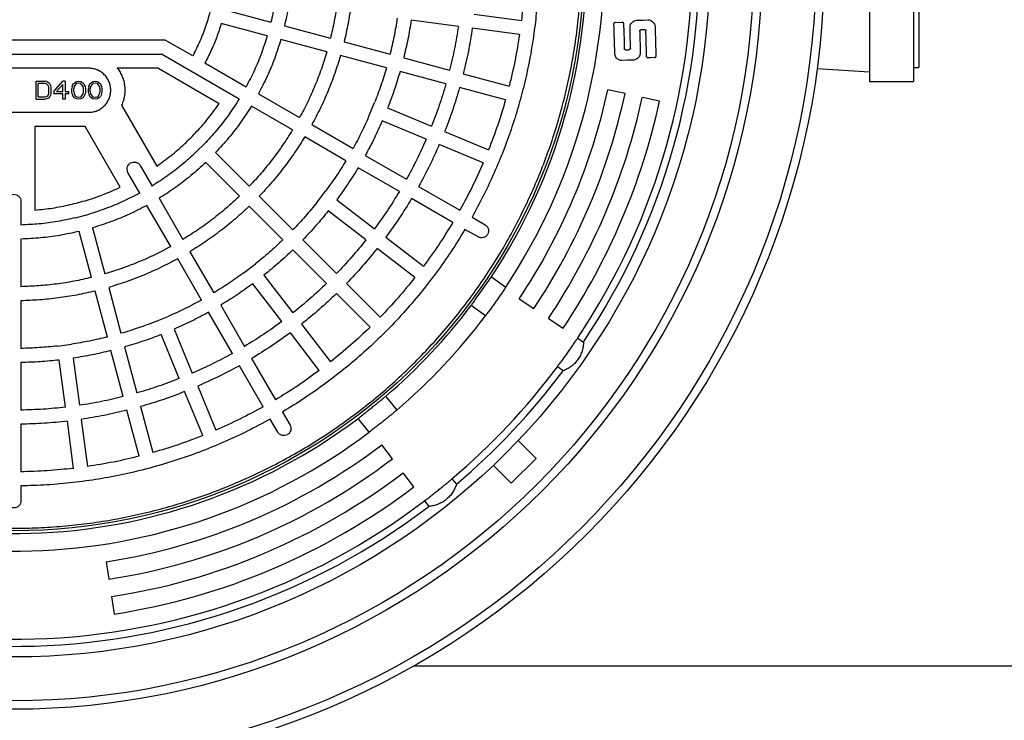
# Model space of a CAD drawing. Units: millimetres. Extents: x 10 to 410, y -44 to 287.
# Drawn here: x 112 to 123, y -35 to -27 of the extents above; entities that cross this region are included whole.
import ezdxf

# ---------------------------------------------------------------- set-up
doc = ezdxf.new("R2010")
doc.units = ezdxf.units.MM

msp = doc.modelspace()

# ---------------------------------------------------------------- linework, layer by layer
at = {"color": 7, "linetype": 'Continuous', "lineweight": 25}
for p, q in [((121.634, -24.701), (121.634, -27.302)), ((122.134, -24.701), (122.134, -27.302)), ((122.194, -24.861), (122.194, -27.158)), ((117.709, -26.471), (117.683, -26.748)), ((114.318, -26.63), (114.84, -26.77)), ((117.147, -26.678), (117.683, -26.748)), ((114.798, -26.924), (114.277, -26.784)), ((114.994, -26.811), (115.516, -26.951)), ((116.968, -26.816), (116.432, -26.745)), ((118.746, -26.771), (118.83, -26.769)), ((117.662, -26.907), (117.126, -26.837)), ((119.026, -26.869), (119.032, -27.121)), ((113.641, -26.971), (110.204, -26.971)), ((113.953, -27.151), (113.641, -26.971)), ((115.475, -27.105), (114.953, -26.966)), ((115.671, -26.992), (116.193, -27.132)), ((118.744, -27.13), (118.739, -26.975)), ((118.849, -26.973), (118.851, -27.07)), ((110.246, -27.131), (113.598, -27.131)), ((114.48, -27.64), (113.598, -27.131)), ((116.151, -27.287), (115.629, -27.147)), ((114.092, -27.231), (114.56, -27.501)), ((116.347, -27.174), (116.869, -27.313)), ((122.194, -27.158), (122.194, -27.281)), ((112.772, -27.291), (111.072, -27.291)), ((113.556, -27.291), (113.097, -27.291)), ((114.254, -27.694), (113.556, -27.291)), ((116.827, -27.468), (116.306, -27.328)), ((117.023, -27.355), (117.545, -27.495)), ((121.041, -27.295), (121.634, -27.333)), ((121.634, -27.302), (121.634, -27.441)), ((122.134, -27.281), (122.194, -27.281)), ((122.134, -27.302), (122.134, -27.441)), ((112.174, -27.643), (112.174, -27.439)), ((112.174, -27.439), (112.276, -27.439)), ((112.199, -27.617), (112.199, -27.465)), ((112.276, -27.465), (112.199, -27.465)), ((112.297, -27.443), (112.276, -27.439)), ((112.293, -27.469), (112.276, -27.465)), ((112.306, -27.478), (112.293, -27.469)), ((112.297, -27.443), (112.314, -27.452)), ((112.314, -27.491), (112.306, -27.478)), ((112.314, -27.452), (112.331, -27.469)), ((112.318, -27.508), (112.314, -27.491)), ((112.331, -27.469), (112.34, -27.487)), ((112.34, -27.487), (112.344, -27.508)), ((112.378, -27.556), (112.48, -27.439)), ((112.408, -27.556), (112.48, -27.474)), ((112.505, -27.439), (112.48, -27.439)), ((112.48, -27.556), (112.48, -27.474)), ((112.505, -27.439), (112.505, -27.556)), ((112.586, -27.5), (112.59, -27.487)), ((112.59, -27.487), (112.599, -27.469)), ((112.599, -27.469), (112.612, -27.456)), ((112.624, -27.474), (112.607, -27.5)), ((112.612, -27.456), (112.633, -27.443)), ((112.637, -27.465), (112.624, -27.474)), ((112.633, -27.443), (112.658, -27.439)), ((112.658, -27.461), (112.637, -27.465)), ((112.658, -27.439), (112.684, -27.443)), ((112.68, -27.465), (112.658, -27.461)), ((112.692, -27.474), (112.68, -27.465)), ((112.684, -27.443), (112.705, -27.456)), ((112.709, -27.5), (112.692, -27.474)), ((112.705, -27.456), (112.718, -27.469)), ((112.718, -27.469), (112.726, -27.487)), ((112.726, -27.487), (112.731, -27.5)), ((112.773, -27.5), (112.777, -27.487)), ((112.777, -27.487), (112.786, -27.469)), ((112.786, -27.469), (112.799, -27.456)), ((112.811, -27.474), (112.794, -27.5)), ((112.799, -27.456), (112.82, -27.443)), ((112.824, -27.465), (112.811, -27.474)), ((112.82, -27.443), (112.845, -27.439)), ((112.845, -27.461), (112.824, -27.465)), ((112.845, -27.439), (112.871, -27.443)), ((112.867, -27.465), (112.845, -27.461)), ((112.879, -27.474), (112.867, -27.465)), ((112.871, -27.443), (112.892, -27.456)), ((112.896, -27.5), (112.879, -27.474)), ((112.892, -27.456), (112.905, -27.469)), ((112.905, -27.469), (112.913, -27.487)), ((112.913, -27.487), (112.918, -27.5)), ((121.634, -27.441), (122.134, -27.441)), ((112.293, -27.612), (112.306, -27.604)), ((112.306, -27.604), (112.314, -27.591)), ((112.314, -27.591), (112.318, -27.573)), ((112.318, -27.573), (112.318, -27.508)), ((112.34, -27.595), (112.331, -27.612)), ((112.344, -27.573), (112.34, -27.595)), ((112.344, -27.508), (112.344, -27.573)), ((112.378, -27.556), (112.378, -27.582)), ((112.48, -27.582), (112.378, -27.582)), ((112.408, -27.556), (112.48, -27.556)), ((112.48, -27.643), (112.48, -27.582)), ((112.505, -27.556), (112.548, -27.556)), ((112.505, -27.582), (112.505, -27.643)), ((112.548, -27.582), (112.505, -27.582)), ((112.548, -27.582), (112.548, -27.556)), ((112.586, -27.5), (112.582, -27.521)), ((112.582, -27.56), (112.582, -27.521)), ((112.586, -27.582), (112.582, -27.56)), ((112.586, -27.582), (112.59, -27.595)), ((112.599, -27.612), (112.59, -27.595)), ((112.607, -27.5), (112.603, -27.526)), ((112.603, -27.556), (112.603, -27.526)), ((112.603, -27.556), (112.607, -27.582)), ((112.607, -27.582), (112.624, -27.608)), ((112.692, -27.608), (112.709, -27.582)), ((112.714, -27.526), (112.709, -27.5)), ((112.709, -27.582), (112.714, -27.556)), ((112.714, -27.556), (112.714, -27.526)), ((112.726, -27.595), (112.718, -27.612)), ((112.731, -27.582), (112.726, -27.595)), ((112.731, -27.5), (112.735, -27.521)), ((112.735, -27.56), (112.731, -27.582)), ((112.735, -27.521), (112.735, -27.56)), ((112.773, -27.5), (112.769, -27.521)), ((112.769, -27.56), (112.769, -27.521)), ((112.773, -27.582), (112.769, -27.56)), ((112.773, -27.582), (112.777, -27.595)), ((112.786, -27.612), (112.777, -27.595)), ((112.794, -27.5), (112.79, -27.526)), ((112.79, -27.556), (112.79, -27.526)), ((112.79, -27.556), (112.794, -27.582)), ((112.794, -27.582), (112.811, -27.608)), ((112.879, -27.608), (112.896, -27.582)), ((112.901, -27.526), (112.896, -27.5)), ((112.896, -27.582), (112.901, -27.556)), ((112.901, -27.556), (112.901, -27.526)), ((112.913, -27.595), (112.905, -27.612)), ((112.918, -27.582), (112.913, -27.595)), ((112.918, -27.5), (112.922, -27.521)), ((112.922, -27.56), (112.918, -27.582)), ((112.922, -27.521), (112.922, -27.56)), ((114.698, -27.581), (115.166, -27.851)), ((117.504, -27.649), (116.982, -27.509)), ((118.86, -27.579), (118.665, -27.537)), ((112.174, -27.643), (112.276, -27.643)), ((112.199, -27.617), (112.276, -27.617)), ((112.276, -27.617), (112.293, -27.612)), ((112.297, -27.638), (112.276, -27.643)), ((112.314, -27.63), (112.297, -27.638)), ((112.331, -27.612), (112.314, -27.63)), ((112.505, -27.643), (112.48, -27.643)), ((112.612, -27.625), (112.599, -27.612)), ((112.633, -27.638), (112.612, -27.625)), ((112.624, -27.608), (112.637, -27.617)), ((112.658, -27.643), (112.633, -27.638)), ((112.637, -27.617), (112.658, -27.621)), ((112.658, -27.621), (112.68, -27.617)), ((112.684, -27.638), (112.658, -27.643)), ((112.68, -27.617), (112.692, -27.608)), ((112.705, -27.625), (112.684, -27.638)), ((112.718, -27.612), (112.705, -27.625)), ((112.799, -27.625), (112.786, -27.612)), ((112.82, -27.638), (112.799, -27.625)), ((112.811, -27.608), (112.824, -27.617)), ((112.845, -27.643), (112.82, -27.638)), ((112.824, -27.617), (112.845, -27.621)), ((112.845, -27.621), (112.867, -27.617)), ((112.871, -27.638), (112.845, -27.643)), ((112.867, -27.617), (112.879, -27.608)), ((112.892, -27.625), (112.871, -27.638)), ((112.905, -27.612), (112.892, -27.625)), ((113.146, -27.71), (113.545, -28.402)), ((115.956, -27.828), (116.017, -27.68)), ((119.251, -27.664), (119.056, -27.622)), ((111.072, -27.791), (112.772, -27.791)), ((115.086, -27.99), (114.618, -27.72)), ((116.165, -27.742), (116.664, -27.948)), ((115.305, -27.931), (115.772, -28.201)), ((116.603, -28.096), (116.104, -27.889)), ((112.731, -27.951), (112.162, -27.951)), ((112.162, -27.951), (112.162, -28.901)), ((113.13, -28.642), (112.731, -27.951)), ((116.812, -28.01), (117.311, -28.216)), ((113.986, -28.248), (114.1, -28.135)), ((115.692, -28.34), (115.225, -28.07)), ((117.25, -28.364), (116.751, -28.157)), ((114.213, -28.248), (114.595, -28.63)), ((114.482, -28.743), (114.1, -28.361)), ((115.911, -28.281), (116.379, -28.551)), ((113.353, -28.708), (113.218, -28.475)), ((113.357, -28.395), (113.491, -28.628)), ((116.299, -28.69), (115.831, -28.42)), ((115.364, -28.812), (115.461, -28.685)), ((116.517, -28.631), (116.985, -28.901)), ((112.002, -28.801), (112.002, -29.07)), ((113.571, -28.767), (113.841, -29.234)), ((114.708, -28.743), (115.09, -29.125)), ((115.588, -28.783), (116.017, -29.112)), ((116.905, -29.04), (116.437, -28.77)), ((113.703, -29.314), (113.433, -28.847)), ((114.977, -29.238), (114.595, -28.856)), ((115.919, -29.239), (115.491, -28.91)), ((112.621, -28.988), (112.776, -28.947)), ((117.123, -28.981), (117.271, -29.066)), ((112.803, -29.665), (112.663, -29.143)), ((112.817, -29.101), (112.957, -29.623)), ((117.191, -29.205), (117.043, -29.12)), ((112.002, -29.23), (112.002, -29.77)), ((115.203, -29.238), (115.585, -29.62)), ((116.144, -29.209), (116.572, -29.538)), ((113.921, -29.373), (114.191, -29.841)), ((115.472, -29.733), (115.09, -29.351)), ((116.475, -29.665), (116.046, -29.336)), ((114.053, -29.921), (113.783, -29.453)), ((114.537, -29.61), (114.664, -29.512)), ((114.761, -29.639), (115.09, -30.068)), ((117.343, -29.659), (117.506, -29.774)), ((112.984, -30.341), (112.844, -29.819)), ((112.999, -29.778), (113.138, -30.299)), ((114.963, -30.165), (114.634, -29.737)), ((115.698, -29.733), (116.08, -30.115)), ((112.002, -29.93), (112.002, -30.47)), ((115.967, -30.228), (115.585, -29.846)), ((117.658, -29.907), (117.824, -30.018)), ((114.403, -30.527), (114.133, -30.059)), ((114.271, -29.979), (114.541, -30.447)), ((117.275, -30.101), (117.112, -29.985)), ((113.532, -30.166), (113.68, -30.105)), ((117.99, -30.129), (118.157, -30.24)), ((113.741, -30.252), (113.948, -30.751)), ((115.188, -30.195), (115.516, -30.623)), ((113.8, -30.813), (113.593, -30.314)), ((115.389, -30.72), (115.061, -30.292)), ((118.323, -30.352), (118.388, -30.398)), ((112.417, -30.443), (112.576, -30.422)), ((113.165, -31.017), (113.025, -30.495)), ((113.18, -30.454), (113.32, -30.976)), ((112.509, -31.137), (112.438, -30.602)), ((112.597, -30.581), (112.667, -31.116)), ((114.621, -30.586), (114.891, -31.053)), ((112.002, -30.63), (112.002, -31.17)), ((114.753, -31.133), (114.483, -30.666)), ((118.157, -30.724), (118.092, -30.678)), ((114.009, -30.899), (114.216, -31.398)), ((114.068, -31.459), (113.861, -30.96)), ((116.144, -31.014), (116.269, -31.17)), ((113.346, -31.693), (113.206, -31.172)), ((113.361, -31.13), (113.501, -31.652)), ((112.688, -31.275), (112.759, -31.81)), ((114.918, -31.42), (114.833, -31.272)), ((114.971, -31.192), (115.057, -31.34)), ((115.957, -31.42), (115.832, -31.264)), ((112.002, -31.33), (112.002, -31.87)), ((112.6, -31.831), (112.53, -31.296)), ((117.648, -31.514), (117.852, -31.718)), ((116.22, -31.723), (116.099, -31.563)), ((117.569, -32.001), (117.852, -31.718)), ((117.365, -31.797), (117.569, -32.001)), ((116.462, -32.041), (116.341, -31.882)), ((116.895, -31.95), (116.945, -32.012)), ((112.002, -32.03), (112.002, -32.201)), ((116.583, -32.2), (116.633, -32.263)), ((112.97, -32.891), (113.001, -33.088)), ((113.031, -33.286), (113.061, -33.484)), ((116.466, -34.071), (124.252, -34.071))]:
    msp.add_line(p, q, dxfattribs=at)
at = {"color": 7, "linetype": 'Continuous', "lineweight": 25, "flags": 128}
for points in [[(118.843, -26.781), (118.846, -26.889), (118.849, -26.973)], [(118.988, -26.746), (119.064, -26.744), (119.124, -26.742)], [(118.96, -27.199), (118.882, -27.201), (118.82, -27.203)], [(119.198, -27.17), (119.153, -27.171), (119.118, -27.172)]]:
    msp.add_lwpolyline(points, dxfattribs=at)
at = {"color": 7, "linetype": 'Continuous', "lineweight": 25}
for radius in [9.2, 9.106, 8.494, 8.399, 7.9, 6.469]:
    msp.add_circle((111.922, -26.071), radius, dxfattribs=at)
for radius, start, end in [(7.7, 326.2237, 37.247), (7.78, 326.2084, 37.2623), (6.7, 326.4459, 37.0248), (6.5, 326.4986, 36.9721), (6.9, 326.2237, 347.7353), (7.1, 326.2237, 347.7353), (7.3, 326.2237, 347.7353), (7.5, 326.2237, 347.7353), (6.5, 310.4986, 322.9721), (6.7, 310.4459, 323.0248), (7.7, 310.2237, 323.247), (7.78, 310.2084, 323.2623), (6.5, 236.4986, 306.9721), (6.7, 236.4459, 307.0248), (6.9, 278.7353, 307.247), (7.1, 278.7353, 307.247), (7.3, 278.7353, 307.247), (7.5, 278.7353, 307.247), (7.78, 236.2084, 307.2623), (7.7, 236.2237, 307.247)]:
    msp.add_arc((111.922, -26.071), radius, start, end, dxfattribs=at)
for points, knots in [([(111.922, -32.511), (111.828, -32.51), (111.639, -32.507), (111.356, -32.488), (111.075, -32.457), (110.795, -32.413), (110.519, -32.358), (110.247, -32.291), (109.98, -32.213), (109.717, -32.123), (109.456, -32.022), (109.198, -31.908), (108.944, -31.783), (108.696, -31.646), (108.454, -31.499), (108.22, -31.342), (107.994, -31.176), (107.777, -31.002), (107.568, -30.818), (107.366, -30.625), (107.171, -30.421), (106.985, -30.208), (106.807, -29.987), (106.64, -29.758), (106.484, -29.524), (106.339, -29.284), (106.206, -29.04), (106.083, -28.791), (105.97, -28.534), (105.868, -28.272), (105.777, -28.004), (105.698, -27.732), (105.631, -27.456), (105.577, -27.18), (105.534, -26.903), (105.504, -26.627), (105.486, -26.349), (105.48, -26.069), (105.487, -25.788), (105.505, -25.505), (105.536, -25.223), (105.58, -24.943), (105.635, -24.667), (105.702, -24.395), (105.78, -24.128), (105.87, -23.865), (105.971, -23.604), (106.085, -23.346), (106.21, -23.092), (106.347, -22.844), (106.494, -22.602), (106.651, -22.368), (106.817, -22.142), (106.991, -21.926), (107.175, -21.717), (107.368, -21.514), (107.572, -21.32), (107.785, -21.133), (108.006, -20.956), (108.235, -20.789), (108.469, -20.632), (108.709, -20.488), (108.953, -20.354), (109.202, -20.231), (109.459, -20.118), (109.721, -20.016), (109.99, -19.926), (110.262, -19.846), (110.537, -19.779), (110.813, -19.725), (111.09, -19.683), (111.367, -19.653), (111.644, -19.635), (111.924, -19.629), (112.206, -19.635), (112.488, -19.654), (112.77, -19.685), (113.05, -19.728), (113.326, -19.784), (113.598, -19.85), (113.865, -19.929), (114.128, -20.018), (114.389, -20.12), (114.647, -20.233), (114.901, -20.359), (115.149, -20.495), (115.391, -20.642), (115.625, -20.799), (115.851, -20.965), (116.068, -21.14), (116.277, -21.323), (116.479, -21.517), (116.674, -21.72), (116.86, -21.933), (117.037, -22.154), (117.205, -22.383), (117.361, -22.618), (117.506, -22.857), (117.639, -23.101), (117.762, -23.351), (117.875, -23.607), (117.977, -23.87), (118.068, -24.138), (118.147, -24.41), (118.214, -24.685), (118.268, -24.962), (118.31, -25.238), (118.34, -25.515), (118.358, -25.793), (118.364, -26.072), (118.358, -26.354), (118.34, -26.637), (118.309, -26.918), (118.265, -27.198), (118.21, -27.474), (118.143, -27.746), (118.065, -28.013), (117.975, -28.277), (117.873, -28.538), (117.76, -28.795), (117.635, -29.049), (117.498, -29.298), (117.351, -29.54), (117.194, -29.774), (117.028, -29.999), (116.854, -30.216), (116.67, -30.425), (116.476, -30.627), (116.273, -30.822), (116.06, -31.009), (115.839, -31.186), (115.61, -31.353), (115.376, -31.509), (115.136, -31.654), (114.892, -31.788), (114.642, -31.91), (114.386, -32.023), (114.124, -32.125), (113.855, -32.216), (113.583, -32.295), (113.308, -32.362), (113.032, -32.417), (112.755, -32.459), (112.478, -32.489), (112.201, -32.507), (112.015, -32.51), (111.922, -32.511)], [0, 0, 0, 0, 0.007, 0.014, 0.021, 0.028, 0.035, 0.041875, 0.04875, 0.055625, 0.0625, 0.0695, 0.0765, 0.0835, 0.0905, 0.0975, 0.104375, 0.11125, 0.118125, 0.125, 0.132, 0.139, 0.146, 0.153, 0.16, 0.166875, 0.17375, 0.180625, 0.1875, 0.1945, 0.2015, 0.2085, 0.2155, 0.2225, 0.229375, 0.23625, 0.243125, 0.25, 0.257, 0.264, 0.271, 0.278, 0.285, 0.291875, 0.29875, 0.305625, 0.3125, 0.3195, 0.3265, 0.3335, 0.3405, 0.3475, 0.354375, 0.36125, 0.368125, 0.375, 0.382, 0.389, 0.396, 0.403, 0.41, 0.416875, 0.42375, 0.430625, 0.4375, 0.4445, 0.4515, 0.4585, 0.4655, 0.4725, 0.479375, 0.48625, 0.493125, 0.5, 0.507, 0.514, 0.521, 0.528, 0.535, 0.541875, 0.54875, 0.555625, 0.5625, 0.5695, 0.5765, 0.5835, 0.5905, 0.5975, 0.604375, 0.61125, 0.618125, 0.625, 0.632, 0.639, 0.646, 0.653, 0.66, 0.666875, 0.67375, 0.680625, 0.6875, 0.6945, 0.7015, 0.7085, 0.7155, 0.7225, 0.729375, 0.73625, 0.743125, 0.75, 0.757, 0.764, 0.771, 0.778, 0.785, 0.791875, 0.79875, 0.805625, 0.8125, 0.8195, 0.8265, 0.8335, 0.8405, 0.8475, 0.854375, 0.86125, 0.868125, 0.875, 0.882, 0.889, 0.896, 0.903, 0.91, 0.916875, 0.92375, 0.930625, 0.9375, 0.9445, 0.9515, 0.9585, 0.9655, 0.9725, 0.979375, 0.98625, 0.993125, 1, 1, 1, 1]), ([(113.953, -24.991), (113.981, -25.047), (114.037, -25.158), (114.104, -25.334), (114.157, -25.514), (114.194, -25.697), (114.217, -25.883), (114.225, -26.071), (114.217, -26.258), (114.194, -26.444), (114.157, -26.628), (114.104, -26.808), (114.037, -26.983), (113.981, -27.095), (113.953, -27.151)], [0, 0, 0, 0, 0.0833333, 0.1666667, 0.25, 0.3333333, 0.4166667, 0.5, 0.5833333, 0.6666667, 0.75, 0.8333333, 0.9166667, 1, 1, 1, 1]), ([(114.921, -26.151), (114.918, -26.22), (114.911, -26.359), (114.884, -26.566), (114.855, -26.702), (114.84, -26.77)], [0, 0, 0, 0, 0.333333, 0.666667, 1, 1, 1, 1]), ([(115.081, -26.151), (115.078, -26.225), (115.071, -26.373), (115.042, -26.594), (115.01, -26.739), (114.994, -26.811)], [0, 0, 0, 0, 0.333333, 0.666667, 1, 1, 1, 1]), ([(115.622, -26.151), (115.619, -26.218), (115.614, -26.353), (115.592, -26.554), (115.561, -26.754), (115.531, -26.885), (115.516, -26.951)], [0, 0, 0, 0, 0.25, 0.5, 0.75, 1, 1, 1, 1]), ([(115.782, -26.151), (115.779, -26.222), (115.774, -26.363), (115.751, -26.575), (115.718, -26.785), (115.687, -26.923), (115.671, -26.992)], [0, 0, 0, 0, 0.25, 0.5, 0.75, 1, 1, 1, 1]), ([(117.869, -26.471), (117.862, -26.559), (117.848, -26.734), (117.812, -26.996), (117.766, -27.256), (117.707, -27.513), (117.638, -27.768), (117.557, -28.019), (117.465, -28.267), (117.362, -28.51), (117.249, -28.749), (117.165, -28.904), (117.123, -28.981)], [0, 0, 0, 0, 0.1, 0.2, 0.3, 0.4, 0.5, 0.6, 0.7, 0.8, 0.9, 1, 1, 1, 1]), ([(114.277, -26.784), (114.26, -26.836), (114.227, -26.938), (114.165, -27.087), (114.116, -27.183), (114.092, -27.231)], [0, 0, 0, 0, 0.333333, 0.666667, 1, 1, 1, 1]), ([(116.274, -26.724), (116.263, -26.793), (116.24, -26.93), (116.208, -27.065), (116.193, -27.132)], [0, 0, 0, 0, 0.5, 1, 1, 1, 1]), ([(116.432, -26.745), (116.421, -26.817), (116.397, -26.961), (116.364, -27.103), (116.347, -27.174)], [0, 0, 0, 0, 0.5, 1, 1, 1, 1]), ([(116.968, -26.816), (116.954, -26.899), (116.928, -27.066), (116.888, -27.231), (116.869, -27.313)], [0, 0, 0, 0, 0.5, 1, 1, 1, 1]), ([(118.746, -26.771), (118.745, -26.771), (118.743, -26.772), (118.74, -26.773), (118.737, -26.776), (118.735, -26.779), (118.733, -26.782), (118.733, -26.784), (118.733, -26.785)], [0, 0, 0, 0, 0.119221, 0.250416, 0.499803, 0.749342, 0.880214, 1, 1, 1, 1]), ([(118.739, -26.975), (118.738, -26.939), (118.736, -26.876), (118.734, -26.813), (118.733, -26.785)], [0, 0, 0, 0, 0.56, 1, 1, 1, 1]), ([(118.843, -26.781), (118.843, -26.781), (118.843, -26.779), (118.842, -26.776), (118.839, -26.772), (118.836, -26.77), (118.832, -26.769), (118.831, -26.769), (118.83, -26.769)], [0, 0, 0, 0, 0.119216, 0.250399, 0.499803, 0.749343, 0.880232, 1, 1, 1, 1]), ([(118.916, -26.824), (118.916, -26.817), (118.918, -26.803), (118.928, -26.784), (118.943, -26.766), (118.963, -26.751), (118.98, -26.748), (118.988, -26.746)], [0, 0, 0, 0, 0.177519, 0.367964, 0.564749, 0.790839, 1, 1, 1, 1]), ([(119.124, -26.742), (119.131, -26.743), (119.145, -26.744), (119.164, -26.755), (119.181, -26.771), (119.196, -26.791), (119.199, -26.808), (119.2, -26.816)], [0, 0, 0, 0, 0.176694, 0.366112, 0.562692, 0.789764, 1, 1, 1, 1]), ([(119.2, -26.816), (119.202, -26.879), (119.206, -26.993), (119.209, -27.107), (119.21, -27.157)], [0, 0, 0, 0, 0.56, 1, 1, 1, 1]), ([(114.798, -26.924), (114.777, -26.99), (114.735, -27.123), (114.655, -27.316), (114.591, -27.439), (114.56, -27.501)], [0, 0, 0, 0, 0.333333, 0.666667, 1, 1, 1, 1]), ([(117.126, -26.837), (117.112, -26.924), (117.085, -27.098), (117.044, -27.269), (117.023, -27.355)], [0, 0, 0, 0, 0.5, 1, 1, 1, 1]), ([(117.662, -26.907), (117.646, -27.006), (117.615, -27.203), (117.568, -27.397), (117.545, -27.495)], [0, 0, 0, 0, 0.5, 1, 1, 1, 1]), ([(118.922, -27.067), (118.921, -27.022), (118.918, -26.941), (118.917, -26.86), (118.916, -26.824)], [0, 0, 0, 0, 0.559999, 1, 1, 1, 1]), ([(119.026, -26.869), (119.026, -26.868), (119.026, -26.867), (119.027, -26.864), (119.029, -26.86), (119.032, -26.858), (119.035, -26.856), (119.037, -26.856), (119.038, -26.856)], [0, 0, 0, 0, 0.118771, 0.250398, 0.499768, 0.749265, 0.879677, 1, 1, 1, 1]), ([(119.084, -26.855), (119.075, -26.855), (119.06, -26.855), (119.044, -26.856), (119.038, -26.856)], [0, 0, 0, 0, 0.560001, 1, 1, 1, 1]), ([(119.084, -26.855), (119.084, -26.855), (119.086, -26.855), (119.089, -26.856), (119.092, -26.858), (119.095, -26.862), (119.096, -26.865), (119.096, -26.866), (119.096, -26.867)], [0, 0, 0, 0, 0.1187292, 0.2504793, 0.4998188, 0.749074, 0.879627, 1, 1, 1, 1]), ([(119.105, -27.16), (119.103, -27.105), (119.1, -27.007), (119.097, -26.91), (119.096, -26.867)], [0, 0, 0, 0, 0.56, 1, 1, 1, 1]), ([(114.953, -26.966), (114.931, -27.036), (114.886, -27.178), (114.8, -27.383), (114.732, -27.515), (114.698, -27.581)], [0, 0, 0, 0, 0.333333, 0.666667, 1, 1, 1, 1]), ([(115.475, -27.105), (115.455, -27.17), (115.415, -27.299), (115.342, -27.487), (115.26, -27.672), (115.197, -27.791), (115.166, -27.851)], [0, 0, 0, 0, 0.25, 0.5, 0.75, 1, 1, 1, 1]), ([(115.629, -27.147), (115.609, -27.215), (115.567, -27.35), (115.49, -27.549), (115.404, -27.743), (115.338, -27.868), (115.305, -27.931)], [0, 0, 0, 0, 0.25, 0.5, 0.75, 1, 1, 1, 1]), ([(118.82, -27.203), (118.813, -27.202), (118.799, -27.201), (118.78, -27.19), (118.763, -27.175), (118.748, -27.154), (118.745, -27.138), (118.744, -27.13)], [0, 0, 0, 0, 0.1766792, 0.3660764, 0.562651, 0.7897374, 1, 1, 1, 1]), ([(118.864, -27.082), (118.863, -27.082), (118.862, -27.082), (118.859, -27.081), (118.855, -27.078), (118.853, -27.075), (118.852, -27.072), (118.852, -27.07), (118.851, -27.07)], [0, 0, 0, 0, 0.118743, 0.25047, 0.499819, 0.749075, 0.879641, 1, 1, 1, 1]), ([(118.864, -27.082), (118.873, -27.082), (118.888, -27.081), (118.903, -27.081), (118.91, -27.08)], [0, 0, 0, 0, 0.559995, 1, 1, 1, 1]), ([(118.922, -27.067), (118.922, -27.068), (118.922, -27.07), (118.921, -27.073), (118.918, -27.076), (118.915, -27.079), (118.912, -27.08), (118.911, -27.08), (118.91, -27.08)], [0, 0, 0, 0, 0.118792, 0.250413, 0.49976, 0.74921, 0.879607, 1, 1, 1, 1]), ([(119.032, -27.121), (119.031, -27.128), (119.03, -27.142), (119.02, -27.161), (119.004, -27.179), (118.985, -27.194), (118.968, -27.197), (118.96, -27.199)], [0, 0, 0, 0, 0.177524, 0.367973, 0.564757, 0.790837, 1, 1, 1, 1]), ([(119.198, -27.17), (119.198, -27.17), (119.2, -27.17), (119.203, -27.168), (119.207, -27.166), (119.209, -27.162), (119.21, -27.159), (119.21, -27.157), (119.21, -27.157)], [0, 0, 0, 0, 0.119248, 0.250414, 0.499821, 0.749339, 0.880219, 1, 1, 1, 1]), ([(119.105, -27.16), (119.105, -27.161), (119.105, -27.162), (119.106, -27.165), (119.109, -27.169), (119.112, -27.171), (119.116, -27.172), (119.117, -27.172), (119.118, -27.172)], [0, 0, 0, 0, 0.119224, 0.250409, 0.499818, 0.749363, 0.880216, 1, 1, 1, 1]), ([(112.772, -27.791), (112.789, -27.79), (112.822, -27.788), (112.869, -27.773), (112.912, -27.75), (112.95, -27.719), (112.982, -27.681), (113.005, -27.637), (113.019, -27.59), (113.024, -27.541), (113.019, -27.492), (113.005, -27.444), (112.982, -27.401), (112.95, -27.363), (112.912, -27.332), (112.869, -27.308), (112.822, -27.294), (112.789, -27.292), (112.772, -27.291)], [0, 0, 0, 0, 0.0625, 0.125, 0.1875, 0.25, 0.3125, 0.375, 0.4375, 0.5, 0.5625, 0.625, 0.6875, 0.75, 0.8125, 0.875, 0.9375, 1, 1, 1, 1]), ([(113.097, -27.291), (113.108, -27.306), (113.129, -27.336), (113.153, -27.386), (113.171, -27.439), (113.181, -27.493), (113.184, -27.549), (113.179, -27.604), (113.167, -27.659), (113.153, -27.693), (113.146, -27.71)], [0, 0, 0, 0, 0.125, 0.25, 0.375, 0.5, 0.625, 0.75, 0.875, 1, 1, 1, 1]), ([(116.151, -27.287), (116.131, -27.353), (116.091, -27.486), (116.042, -27.616), (116.017, -27.68)], [0, 0, 0, 0, 0.5, 1, 1, 1, 1]), ([(116.306, -27.328), (116.285, -27.398), (116.243, -27.537), (116.191, -27.674), (116.165, -27.742)], [0, 0, 0, 0, 0.5, 1, 1, 1, 1]), ([(116.827, -27.468), (116.803, -27.549), (116.755, -27.711), (116.694, -27.869), (116.664, -27.948)], [0, 0, 0, 0, 0.5, 1, 1, 1, 1]), ([(116.982, -27.509), (116.957, -27.594), (116.906, -27.763), (116.844, -27.927), (116.812, -28.01)], [0, 0, 0, 0, 0.5, 1, 1, 1, 1]), ([(113.545, -28.402), (113.6, -28.362), (113.708, -28.284), (113.86, -28.151), (114.003, -28.008), (114.135, -27.857), (114.214, -27.748), (114.254, -27.694)], [0, 0, 0, 0, 0.2, 0.4, 0.6, 0.8, 1, 1, 1, 1]), ([(114.48, -27.64), (114.442, -27.698), (114.367, -27.815), (114.24, -27.981), (114.146, -28.083), (114.1, -28.135)], [0, 0, 0, 0, 0.333333, 0.666667, 1, 1, 1, 1]), ([(117.504, -27.649), (117.475, -27.745), (117.418, -27.936), (117.347, -28.123), (117.311, -28.216)], [0, 0, 0, 0, 0.5, 1, 1, 1, 1]), ([(114.618, -27.72), (114.578, -27.782), (114.498, -27.907), (114.363, -28.084), (114.263, -28.193), (114.213, -28.248)], [0, 0, 0, 0, 0.333333, 0.666667, 1, 1, 1, 1]), ([(115.956, -27.828), (115.928, -27.891), (115.871, -28.018), (115.805, -28.14), (115.772, -28.201)], [0, 0, 0, 0, 0.4999999, 1, 1, 1, 1]), ([(116.104, -27.889), (116.074, -27.956), (116.015, -28.089), (115.945, -28.217), (115.911, -28.281)], [0, 0, 0, 0, 0.5, 1, 1, 1, 1]), ([(115.086, -27.99), (115.05, -28.047), (114.978, -28.161), (114.859, -28.324), (114.732, -28.482), (114.641, -28.58), (114.595, -28.63)], [0, 0, 0, 0, 0.25, 0.5, 0.75, 1, 1, 1, 1]), ([(115.225, -28.07), (115.187, -28.13), (115.112, -28.25), (114.986, -28.422), (114.853, -28.587), (114.756, -28.691), (114.708, -28.743)], [0, 0, 0, 0, 0.25, 0.5, 0.75, 1, 1, 1, 1]), ([(116.603, -28.096), (116.568, -28.173), (116.499, -28.328), (116.419, -28.477), (116.379, -28.551)], [0, 0, 0, 0, 0.5, 1, 1, 1, 1]), ([(116.751, -28.157), (116.715, -28.238), (116.643, -28.399), (116.559, -28.554), (116.517, -28.631)], [0, 0, 0, 0, 0.5, 1, 1, 1, 1]), ([(113.986, -28.248), (113.935, -28.295), (113.832, -28.388), (113.667, -28.515), (113.55, -28.59), (113.491, -28.628)], [0, 0, 0, 0, 0.333333, 0.666667, 1, 1, 1, 1]), ([(113.218, -28.475), (113.214, -28.465), (113.206, -28.446), (113.208, -28.414), (113.222, -28.385), (113.246, -28.364), (113.277, -28.354), (113.309, -28.356), (113.338, -28.37), (113.35, -28.387), (113.357, -28.395)], [0, 0, 0, 0, 0.125, 0.25, 0.375, 0.5, 0.624999, 0.75, 0.875001, 1, 1, 1, 1]), ([(114.1, -28.361), (114.045, -28.411), (113.935, -28.511), (113.758, -28.647), (113.634, -28.727), (113.571, -28.767)], [0, 0, 0, 0, 0.333333, 0.666667, 1, 1, 1, 1]), ([(115.692, -28.34), (115.656, -28.399), (115.583, -28.517), (115.502, -28.629), (115.461, -28.685)], [0, 0, 0, 0, 0.5, 1, 1, 1, 1]), ([(117.25, -28.364), (117.209, -28.455), (117.128, -28.638), (117.033, -28.813), (116.985, -28.901)], [0, 0, 0, 0, 0.5, 1, 1, 1, 1]), ([(115.831, -28.42), (115.793, -28.482), (115.716, -28.606), (115.631, -28.724), (115.588, -28.783)], [0, 0, 0, 0, 0.5, 1, 1, 1, 1]), ([(111.842, -28.801), (111.844, -28.79), (111.846, -28.769), (111.865, -28.743), (111.891, -28.725), (111.922, -28.719), (111.954, -28.725), (111.98, -28.743), (111.999, -28.769), (112.001, -28.79), (112.002, -28.801)], [0, 0, 0, 0, 0.125, 0.25, 0.375, 0.5, 0.625, 0.75, 0.875, 1, 1, 1, 1]), ([(112.162, -28.901), (112.229, -28.894), (112.363, -28.88), (112.56, -28.841), (112.755, -28.789), (112.946, -28.724), (113.068, -28.669), (113.13, -28.642)], [0, 0, 0, 0, 0.2, 0.4, 0.6, 0.8, 1, 1, 1, 1]), ([(113.353, -28.708), (113.291, -28.74), (113.167, -28.803), (112.974, -28.883), (112.842, -28.926), (112.776, -28.947)], [0, 0, 0, 0, 0.333333, 0.666667, 1, 1, 1, 1]), ([(116.299, -28.69), (116.254, -28.762), (116.166, -28.906), (116.066, -29.043), (116.017, -29.112)], [0, 0, 0, 0, 0.5, 1, 1, 1, 1]), ([(114.482, -28.743), (114.432, -28.789), (114.333, -28.881), (114.176, -29.007), (114.013, -29.127), (113.898, -29.198), (113.841, -29.234)], [0, 0, 0, 0, 0.25, 0.5, 0.75, 1, 1, 1, 1]), ([(115.364, -28.812), (115.32, -28.866), (115.232, -28.974), (115.137, -29.074), (115.09, -29.125)], [0, 0, 0, 0, 0.5, 1, 1, 1, 1]), ([(116.437, -28.77), (116.391, -28.845), (116.299, -28.995), (116.195, -29.138), (116.144, -29.209)], [0, 0, 0, 0, 0.5, 1, 1, 1, 1]), ([(113.433, -28.847), (113.367, -28.881), (113.235, -28.949), (113.029, -29.034), (112.888, -29.079), (112.817, -29.101)], [0, 0, 0, 0, 0.333333, 0.666666, 1, 1, 1, 1]), ([(114.595, -28.856), (114.543, -28.904), (114.439, -29.001), (114.273, -29.134), (114.101, -29.26), (113.981, -29.335), (113.921, -29.373)], [0, 0, 0, 0, 0.25, 0.5, 0.75, 1, 1, 1, 1]), ([(115.491, -28.91), (115.445, -28.966), (115.353, -29.079), (115.253, -29.185), (115.203, -29.238)], [0, 0, 0, 0, 0.5, 1, 1, 1, 1]), ([(112.621, -28.988), (112.553, -29.003), (112.418, -29.033), (112.211, -29.06), (112.072, -29.066), (112.002, -29.07)], [0, 0, 0, 0, 0.333334, 0.666667, 1, 1, 1, 1]), ([(116.905, -29.04), (116.853, -29.125), (116.748, -29.295), (116.631, -29.457), (116.572, -29.538)], [0, 0, 0, 0, 0.5, 1, 1, 1, 1]), ([(112.663, -29.143), (112.59, -29.159), (112.445, -29.19), (112.225, -29.219), (112.077, -29.226), (112.002, -29.23)], [0, 0, 0, 0, 0.333333, 0.666667, 1, 1, 1, 1]), ([(117.043, -29.12), (116.992, -29.204), (116.888, -29.372), (116.718, -29.614), (116.536, -29.848), (116.343, -30.072), (116.139, -30.287), (115.924, -30.491), (115.7, -30.684), (115.466, -30.866), (115.224, -31.037), (115.056, -31.14), (114.971, -31.192)], [0, 0, 0, 0, 0.1, 0.2, 0.3, 0.4, 0.5, 0.6, 0.7, 0.8, 0.9, 1, 1, 1, 1]), ([(117.271, -29.066), (117.28, -29.073), (117.297, -29.085), (117.31, -29.115), (117.313, -29.146), (117.302, -29.177), (117.281, -29.201), (117.252, -29.215), (117.22, -29.218), (117.201, -29.209), (117.191, -29.205)], [0, 0, 0, 0, 0.125, 0.25, 0.375, 0.5, 0.624999, 0.75, 0.875, 1, 1, 1, 1]), ([(114.977, -29.238), (114.926, -29.286), (114.825, -29.381), (114.718, -29.468), (114.664, -29.512)], [0, 0, 0, 0, 0.5, 1, 1, 1, 1]), ([(115.919, -29.239), (115.866, -29.304), (115.759, -29.436), (115.643, -29.559), (115.585, -29.62)], [0, 0, 0, 0, 0.5, 1, 1, 1, 1]), ([(113.703, -29.314), (113.643, -29.346), (113.524, -29.409), (113.339, -29.491), (113.15, -29.564), (113.022, -29.603), (112.957, -29.623)], [0, 0, 0, 0, 0.25, 0.5, 0.75, 1, 1, 1, 1]), ([(115.09, -29.351), (115.037, -29.401), (114.931, -29.501), (114.818, -29.593), (114.761, -29.639)], [0, 0, 0, 0, 0.5, 1, 1, 1, 1]), ([(116.046, -29.336), (115.991, -29.404), (115.88, -29.541), (115.759, -29.669), (115.698, -29.733)], [0, 0, 0, 0, 0.5, 1, 1, 1, 1]), ([(113.783, -29.453), (113.72, -29.486), (113.595, -29.552), (113.4, -29.639), (113.202, -29.715), (113.066, -29.757), (112.999, -29.778)], [0, 0, 0, 0, 0.25, 0.5000001, 0.7499999, 1, 1, 1, 1]), ([(114.537, -29.61), (114.481, -29.65), (114.368, -29.731), (114.25, -29.804), (114.191, -29.841)], [0, 0, 0, 0, 0.4999997, 1, 1, 1, 1]), ([(112.803, -29.665), (112.737, -29.68), (112.605, -29.71), (112.406, -29.741), (112.204, -29.762), (112.07, -29.767), (112.002, -29.77)], [0, 0, 0, 0, 0.25, 0.5, 0.7500001, 1, 1, 1, 1]), ([(116.475, -29.665), (116.412, -29.742), (116.286, -29.898), (116.149, -30.043), (116.08, -30.115)], [0, 0, 0, 0, 0.500001, 1, 1, 1, 1]), ([(117.112, -29.985), (117.12, -29.973), (117.138, -29.948), (117.167, -29.907), (117.196, -29.865), (117.227, -29.822), (117.257, -29.779), (117.287, -29.736), (117.316, -29.696), (117.334, -29.671), (117.343, -29.659)], [0, 0, 0, 0, 0.124969, 0.249515, 0.374862, 0.499257, 0.62463, 0.749136, 0.874187, 1, 1, 1, 1]), ([(112.844, -29.819), (112.775, -29.835), (112.637, -29.867), (112.426, -29.899), (112.215, -29.922), (112.073, -29.927), (112.002, -29.93)], [0, 0, 0, 0, 0.25, 0.5, 0.75, 1, 1, 1, 1]), ([(114.634, -29.737), (114.575, -29.779), (114.457, -29.864), (114.333, -29.941), (114.271, -29.979)], [0, 0, 0, 0, 0.5, 1, 1, 1, 1]), ([(115.472, -29.733), (115.41, -29.791), (115.287, -29.908), (115.156, -30.014), (115.09, -30.068)], [0, 0, 0, 0, 0.5, 1, 1, 1, 1]), ([(117.506, -29.774), (117.498, -29.787), (117.481, -29.812), (117.453, -29.853), (117.424, -29.896), (117.403, -29.925), (117.393, -29.939)], [0, 0, 0, 0, 0.249715, 0.498588, 0.749449, 1, 1, 1, 1]), ([(114.053, -29.921), (113.992, -29.954), (113.87, -30.019), (113.743, -30.076), (113.68, -30.105)], [0, 0, 0, 0, 0.5, 1, 1, 1, 1]), ([(115.585, -29.846), (115.521, -29.907), (115.393, -30.028), (115.256, -30.139), (115.188, -30.195)], [0, 0, 0, 0, 0.5, 1, 1, 1, 1]), ([(117.393, -29.939), (117.383, -29.953), (117.362, -29.982), (117.332, -30.024), (117.302, -30.064), (117.284, -30.088), (117.275, -30.101)], [0, 0, 0, 0, 0.249712, 0.498583, 0.749443, 1, 1, 1, 1]), ([(114.133, -30.059), (114.069, -30.094), (113.94, -30.163), (113.808, -30.223), (113.741, -30.252)], [0, 0, 0, 0, 0.500001, 1, 1, 1, 1]), ([(113.532, -30.166), (113.467, -30.19), (113.338, -30.24), (113.205, -30.279), (113.138, -30.299)], [0, 0, 0, 0, 0.4999999, 1, 1, 1, 1]), ([(114.963, -30.165), (114.895, -30.215), (114.758, -30.314), (114.613, -30.403), (114.541, -30.447)], [0, 0, 0, 0, 0.5, 1, 1, 1, 1]), ([(115.967, -30.228), (115.894, -30.297), (115.749, -30.434), (115.594, -30.56), (115.516, -30.623)], [0, 0, 0, 0, 0.5, 1, 1, 1, 1]), ([(112.984, -30.341), (112.916, -30.357), (112.781, -30.389), (112.644, -30.411), (112.576, -30.422)], [0, 0, 0, 0, 0.5000001, 1, 1, 1, 1]), ([(113.593, -30.314), (113.525, -30.34), (113.389, -30.391), (113.25, -30.433), (113.18, -30.454)], [0, 0, 0, 0, 0.5, 1, 1, 1, 1]), ([(115.061, -30.292), (114.989, -30.344), (114.847, -30.447), (114.696, -30.539), (114.621, -30.586)], [0, 0, 0, 0, 0.5, 1, 1, 1, 1]), ([(118.388, -30.398), (118.387, -30.414), (118.386, -30.447), (118.375, -30.49), (118.364, -30.524), (118.349, -30.558), (118.325, -30.598), (118.295, -30.634), (118.269, -30.659), (118.241, -30.681), (118.203, -30.705), (118.173, -30.718), (118.157, -30.724)], [0, 0, 0, 0, 0.124891, 0.249975, 0.312672, 0.374296, 0.499297, 0.623694, 0.685852, 0.74914, 0.874385, 1, 1, 1, 1]), ([(118.209, -30.516), (118.22, -30.502), (118.24, -30.473), (118.269, -30.431), (118.297, -30.389), (118.314, -30.364), (118.323, -30.352)], [0, 0, 0, 0, 0.249712, 0.498579, 0.749444, 1, 1, 1, 1]), ([(112.417, -30.443), (112.348, -30.45), (112.21, -30.464), (112.072, -30.468), (112.002, -30.47)], [0, 0, 0, 0, 0.5, 1, 1, 1, 1]), ([(113.025, -30.495), (112.954, -30.512), (112.813, -30.546), (112.669, -30.569), (112.597, -30.581)], [0, 0, 0, 0, 0.5, 1, 1, 1, 1]), ([(112.438, -30.602), (112.366, -30.609), (112.221, -30.624), (112.075, -30.628), (112.002, -30.63)], [0, 0, 0, 0, 0.5, 1, 1, 1, 1]), ([(114.403, -30.527), (114.328, -30.567), (114.18, -30.648), (114.025, -30.717), (113.948, -30.751)], [0, 0, 0, 0, 0.5, 1, 1, 1, 1]), ([(118.092, -30.678), (118.101, -30.666), (118.119, -30.642), (118.148, -30.602), (118.179, -30.56), (118.199, -30.531), (118.209, -30.516)], [0, 0, 0, 0, 0.249713, 0.498586, 0.749449, 1, 1, 1, 1]), ([(114.483, -30.666), (114.405, -30.707), (114.25, -30.791), (114.089, -30.863), (114.009, -30.899)], [0, 0, 0, 0, 0.5, 1, 1, 1, 1]), ([(115.389, -30.72), (115.309, -30.779), (115.147, -30.897), (114.977, -31.001), (114.891, -31.053)], [0, 0, 0, 0, 0.5, 1, 1, 1, 1]), ([(113.8, -30.813), (113.721, -30.843), (113.563, -30.903), (113.401, -30.951), (113.32, -30.976)], [0, 0, 0, 0, 0.5, 1, 1, 1, 1]), ([(113.165, -31.017), (113.083, -31.037), (112.918, -31.076), (112.751, -31.103), (112.667, -31.116)], [0, 0, 0, 0, 0.5, 1, 1, 1, 1]), ([(113.861, -30.96), (113.779, -30.992), (113.614, -31.055), (113.445, -31.105), (113.361, -31.13)], [0, 0, 0, 0, 0.5, 1, 1, 1, 1]), ([(115.832, -31.264), (115.843, -31.254), (115.867, -31.235), (115.906, -31.204), (115.946, -31.172), (115.988, -31.139), (116.029, -31.106), (116.069, -31.073), (116.108, -31.042), (116.132, -31.023), (116.144, -31.014)], [0, 0, 0, 0, 0.124969, 0.249516, 0.374863, 0.499258, 0.62463, 0.749137, 0.874187, 1, 1, 1, 1]), ([(112.509, -31.137), (112.425, -31.146), (112.256, -31.163), (112.087, -31.168), (112.002, -31.17)], [0, 0, 0, 0, 0.5, 1, 1, 1, 1]), ([(113.206, -31.172), (113.121, -31.192), (112.949, -31.233), (112.775, -31.261), (112.688, -31.275)], [0, 0, 0, 0, 0.5, 1, 1, 1, 1]), ([(114.753, -31.133), (114.665, -31.181), (114.489, -31.276), (114.307, -31.357), (114.216, -31.398)], [0, 0, 0, 0, 0.5, 1, 1, 1, 1]), ([(116.269, -31.17), (116.257, -31.179), (116.234, -31.199), (116.196, -31.231), (116.156, -31.264), (116.129, -31.286), (116.115, -31.297)], [0, 0, 0, 0, 0.249714, 0.498588, 0.749449, 1, 1, 1, 1]), ([(114.833, -31.272), (114.746, -31.319), (114.572, -31.413), (114.304, -31.537), (114.029, -31.649), (113.75, -31.746), (113.466, -31.83), (113.178, -31.9), (112.887, -31.955), (112.593, -31.995), (112.298, -32.022), (112.101, -32.028), (112.002, -32.03)], [0, 0, 0, 0, 0.1, 0.2, 0.3, 0.4, 0.5, 0.6, 0.7, 0.8, 0.9, 1, 1, 1, 1]), ([(112.53, -31.296), (112.442, -31.305), (112.267, -31.323), (112.091, -31.328), (112.002, -31.33)], [0, 0, 0, 0, 0.5, 1, 1, 1, 1]), ([(115.057, -31.34), (115.061, -31.349), (115.069, -31.369), (115.067, -31.401), (115.053, -31.429), (115.028, -31.451), (114.998, -31.461), (114.966, -31.459), (114.937, -31.445), (114.924, -31.428), (114.918, -31.42)], [0, 0, 0, 0, 0.125, 0.25, 0.375, 0.5, 0.625, 0.75, 0.874999, 1, 1, 1, 1]), ([(116.115, -31.297), (116.101, -31.308), (116.073, -31.33), (116.033, -31.362), (115.993, -31.392), (115.969, -31.411), (115.957, -31.42)], [0, 0, 0, 0, 0.249712, 0.498584, 0.749443, 1, 1, 1, 1]), ([(114.068, -31.459), (113.975, -31.495), (113.788, -31.567), (113.596, -31.623), (113.501, -31.652)], [0, 0, 0, 0, 0.5, 1, 1, 1, 1]), ([(113.346, -31.693), (113.249, -31.717), (113.055, -31.763), (112.857, -31.794), (112.759, -31.81)], [0, 0, 0, 0, 0.5, 1, 1, 1, 1]), ([(112.6, -31.831), (112.501, -31.841), (112.302, -31.862), (112.102, -31.868), (112.002, -31.87)], [0, 0, 0, 0, 0.5000001, 1, 1, 1, 1]), ([(116.741, -32.077), (116.754, -32.066), (116.782, -32.044), (116.822, -32.011), (116.86, -31.979), (116.883, -31.96), (116.895, -31.95)], [0, 0, 0, 0, 0.249712, 0.49858, 0.749444, 1, 1, 1, 1]), ([(116.945, -32.012), (116.94, -32.028), (116.929, -32.059), (116.907, -32.098), (116.887, -32.127), (116.863, -32.155), (116.829, -32.187), (116.791, -32.213), (116.758, -32.23), (116.725, -32.244), (116.683, -32.257), (116.65, -32.261), (116.633, -32.263)], [0, 0, 0, 0, 0.124891, 0.249975, 0.312672, 0.374296, 0.499297, 0.623694, 0.685852, 0.74914, 0.874384, 1, 1, 1, 1]), ([(116.583, -32.2), (116.595, -32.191), (116.619, -32.173), (116.658, -32.142), (116.699, -32.11), (116.727, -32.088), (116.741, -32.077)], [0, 0, 0, 0, 0.249713, 0.498586, 0.749449, 1, 1, 1, 1]), ([(112.002, -32.201), (112.001, -32.211), (111.999, -32.232), (111.98, -32.259), (111.954, -32.277), (111.922, -32.283), (111.891, -32.277), (111.865, -32.259), (111.846, -32.232), (111.844, -32.211), (111.842, -32.201)], [0, 0, 0, 0, 0.125, 0.25, 0.375, 0.5, 0.625, 0.75, 0.875, 1, 1, 1, 1])]:
    msp.add_open_spline(points, degree=3, knots=knots, dxfattribs=at)

doc.saveas('drawing.dxf')
